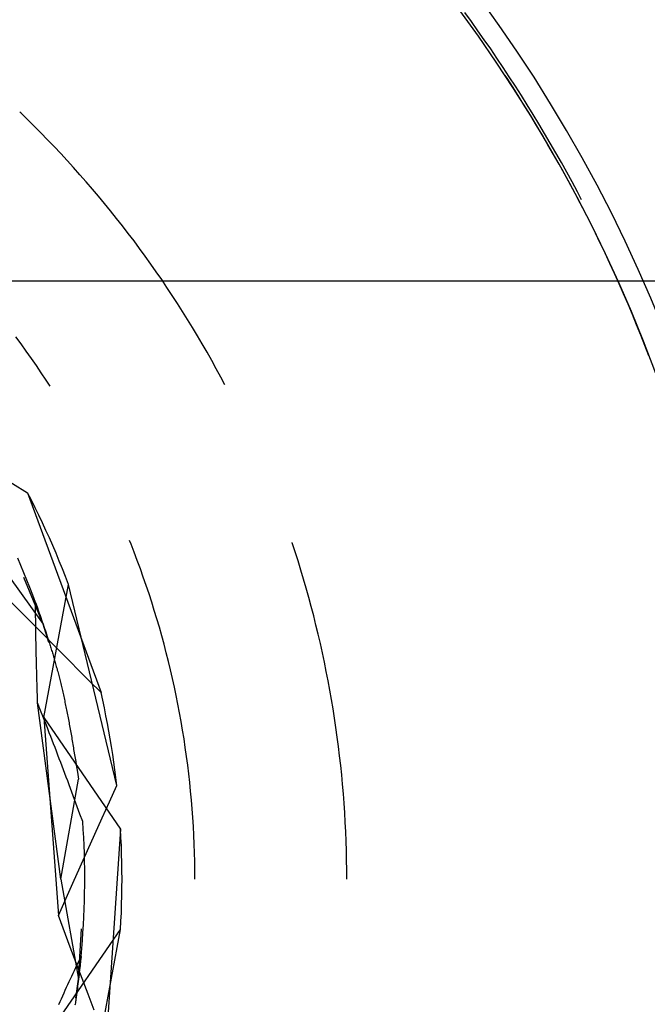
# Model space of a CAD drawing. Units: millimetres. Extents: x 0 to 841, y 0 to 594.
# Drawn here: x 230 to 231, y 420 to 422 of the extents above; entities that cross this region are included whole.
import ezdxf

# ---------------------------------------------------------------- set-up
doc = ezdxf.new("R2010")
doc.units = ezdxf.units.MM
doc.layers.add('LAYER_1', color=179, linetype='Continuous')
doc.layers.add('SLD-0', color=179, linetype='Continuous')

msp = doc.modelspace()

# ---------------------------------------------------------------- linework, layer by layer
at = {"layer": 'LAYER_1'}
msp.add_line((211.761, 421.3311), (243.6955, 421.3311), dxfattribs=at)
at = {"layer": 'SLD-0'}
for p, q in [((230.4951, 421.8186), (230.4828, 421.8356)), ((230.5073, 421.8016), (230.4951, 421.8186)), ((230.5193, 421.7845), (230.5073, 421.8016)), ((230.5313, 421.7672), (230.5193, 421.7845)), ((230.5431, 421.7499), (230.5313, 421.7672)), ((230.5548, 421.7325), (230.5431, 421.7499)), ((230.5663, 421.715), (230.5548, 421.7325)), ((230.562, 421.7121), (230.5585, 421.7173)), ((230.5734, 421.6945), (230.562, 421.7121)), ((230.5777, 421.6975), (230.5663, 421.715)), ((230.5847, 421.6768), (230.5734, 421.6945)), ((230.589, 421.6798), (230.5777, 421.6975)), ((230.5958, 421.6591), (230.5847, 421.6768)), ((230.6001, 421.6621), (230.589, 421.6798)), ((229.6481, 421.647), (229.6464, 421.6485)), ((229.6609, 421.6345), (229.6481, 421.647)), ((230.6068, 421.6412), (230.5958, 421.6591)), ((230.6111, 421.6442), (230.6001, 421.6621)), ((229.6736, 421.6219), (229.6609, 421.6345)), ((230.6177, 421.6233), (230.6068, 421.6412)), ((230.622, 421.6263), (230.6111, 421.6442)), ((229.6862, 421.6093), (229.6736, 421.6219)), ((230.6284, 421.6053), (230.6177, 421.6233)), ((230.6327, 421.6083), (230.622, 421.6263)), ((229.6987, 421.5965), (229.6862, 421.6093)), ((229.711, 421.5836), (229.6987, 421.5965)), ((230.639, 421.5872), (230.6284, 421.6053)), ((230.6433, 421.5903), (230.6327, 421.6083)), ((229.7233, 421.5705), (229.711, 421.5836)), ((230.6495, 421.569), (230.639, 421.5872)), ((230.6538, 421.5721), (230.6433, 421.5903)), ((229.7354, 421.5574), (229.7233, 421.5705)), ((229.7475, 421.5442), (229.7354, 421.5574)), ((230.6598, 421.5508), (230.6495, 421.569)), ((230.6641, 421.5539), (230.6538, 421.5721)), ((229.7594, 421.5308), (229.7475, 421.5442)), ((230.67, 421.5324), (230.6598, 421.5508)), ((230.6743, 421.5356), (230.6641, 421.5539)), ((230.6843, 421.5172), (230.6743, 421.5356)), ((229.7711, 421.5174), (229.7594, 421.5308)), ((229.7828, 421.5039), (229.7711, 421.5174)), ((230.68, 421.514), (230.67, 421.5324)), ((230.6942, 421.4987), (230.6843, 421.5172)), ((229.7943, 421.4902), (229.7828, 421.5039)), ((230.6899, 421.4955), (230.68, 421.514)), ((230.702, 421.4838), (230.6942, 421.4987)), ((229.8057, 421.4764), (229.7943, 421.4902)), ((230.6997, 421.477), (230.6899, 421.4955)), ((229.817, 421.4626), (229.8057, 421.4764)), ((229.8282, 421.4486), (229.817, 421.4626)), ((230.7093, 421.4584), (230.6997, 421.477)), ((229.8392, 421.4346), (229.8282, 421.4486)), ((230.7188, 421.4397), (230.7093, 421.4584)), ((229.8502, 421.4204), (229.8392, 421.4346)), ((230.7281, 421.4209), (230.7188, 421.4397)), ((229.861, 421.4062), (229.8502, 421.4204)), ((229.8716, 421.3918), (229.861, 421.4062)), ((230.7373, 421.402), (230.7281, 421.4209)), ((229.8821, 421.3774), (229.8716, 421.3918)), ((230.7464, 421.3831), (230.7373, 421.402)), ((229.8926, 421.3628), (229.8821, 421.3774)), ((230.7553, 421.3641), (230.7464, 421.3831)), ((229.9028, 421.3482), (229.8926, 421.3628)), ((230.764, 421.3451), (230.7553, 421.3641)), ((229.913, 421.3335), (229.9028, 421.3482)), ((229.923, 421.3187), (229.913, 421.3335)), ((230.7726, 421.3259), (230.764, 421.3451)), ((229.9329, 421.3038), (229.923, 421.3187)), ((230.7811, 421.3068), (230.7726, 421.3259)), ((229.9426, 421.2888), (229.9329, 421.3038)), ((230.7894, 421.2875), (230.7811, 421.3068)), ((229.9522, 421.2737), (229.9426, 421.2888)), ((230.7976, 421.2682), (230.7894, 421.2875)), ((229.9617, 421.2586), (229.9522, 421.2737)), ((229.971, 421.2433), (229.9617, 421.2586)), ((230.8056, 421.2488), (230.7976, 421.2682)), ((229.9802, 421.228), (229.971, 421.2433)), ((230.8135, 421.2294), (230.8056, 421.2488)), ((229.6489, 421.2125), (229.6392, 421.2259)), ((229.9893, 421.2126), (229.9802, 421.228)), ((230.8212, 421.2099), (230.8135, 421.2294)), ((229.6586, 421.1991), (229.6489, 421.2125)), ((229.9982, 421.1971), (229.9893, 421.2126)), ((230.8288, 421.1904), (230.8212, 421.2099)), ((229.6681, 421.1855), (229.6586, 421.1991)), ((229.6775, 421.1719), (229.6681, 421.1855)), ((230.007, 421.1815), (229.9982, 421.1971)), ((229.6867, 421.1582), (229.6775, 421.1719)), ((230.0156, 421.1659), (230.007, 421.1815)), ((230.0242, 421.1502), (230.0156, 421.1659)), ((229.6959, 421.1444), (229.6867, 421.1582)), ((230.0319, 421.1356), (230.0242, 421.1502)), ((229.7032, 421.133), (229.6959, 421.1444)), ((229.4442, 421.0658), (229.6611, 420.9328)), ((229.6611, 420.9328), (229.799, 420.5569)), ((229.6683, 420.9188), (229.6611, 420.9328)), ((229.6753, 420.9047), (229.6683, 420.9188)), ((229.6822, 420.8906), (229.6753, 420.9047)), ((229.689, 420.8764), (229.6822, 420.8906)), ((229.6956, 420.8621), (229.689, 420.8764)), ((229.7021, 420.8478), (229.6956, 420.8621)), ((229.5786, 420.8407), (229.6902, 420.6855)), ((229.7084, 420.8334), (229.7021, 420.8478)), ((229.7146, 420.8189), (229.7084, 420.8334)), ((229.8554, 420.8363), (229.8526, 420.8433)), ((229.8614, 420.8209), (229.8554, 420.8363)), ((230.1583, 420.8386), (230.158, 420.8395)), ((230.1639, 420.8216), (230.1583, 420.8386)), ((229.7206, 420.8044), (229.7146, 420.8189)), ((229.8672, 420.8054), (229.8614, 420.8209)), ((230.1693, 420.8046), (230.1639, 420.8216)), ((229.6483, 420.7959), (229.6424, 420.8096)), ((229.6541, 420.7821), (229.6483, 420.7959)), ((229.7265, 420.7898), (229.7206, 420.8044)), ((229.8729, 420.7899), (229.8672, 420.8054)), ((230.1746, 420.7875), (230.1693, 420.8046)), ((229.6597, 420.7683), (229.6541, 420.7821)), ((229.7323, 420.7751), (229.7265, 420.7898)), ((229.8785, 420.7743), (229.8729, 420.7899)), ((230.1797, 420.7704), (230.1746, 420.7875)), ((229.6902, 420.6855), (229.654, 420.7733)), ((229.6652, 420.7544), (229.6597, 420.7683)), ((229.6915, 420.5102), (229.7379, 420.7604)), ((229.7379, 420.7604), (229.7323, 420.7751)), ((229.8286, 420.3824), (229.7379, 420.7604)), ((229.8839, 420.7587), (229.8785, 420.7743)), ((229.8892, 420.743), (229.8839, 420.7587)), ((230.1847, 420.7532), (230.1797, 420.7704)), ((229.6706, 420.7405), (229.6652, 420.7544)), ((229.6758, 420.7265), (229.6706, 420.7405)), ((229.8943, 420.7273), (229.8892, 420.743)), ((230.1895, 420.736), (230.1847, 420.7532)), ((229.6652, 420.6918), (229.6205, 420.7367)), ((229.6759, 420.7149), (229.6758, 420.7265)), ((229.6758, 420.7265), (229.6787, 420.7184)), ((229.8992, 420.7115), (229.8943, 420.7273)), ((230.1942, 420.7187), (230.1895, 420.736)), ((229.6761, 420.7032), (229.6759, 420.7149)), ((229.6762, 420.6915), (229.6761, 420.7032)), ((229.6787, 420.7184), (229.6815, 420.7103)), ((229.6815, 420.7103), (229.683, 420.7063)), ((229.683, 420.7063), (229.6844, 420.7022)), ((229.904, 420.6956), (229.8992, 420.7115)), ((230.1987, 420.7014), (230.1942, 420.7187)), ((229.6875, 420.6693), (229.6652, 420.6918)), ((229.6763, 420.6857), (229.6762, 420.6915)), ((229.6764, 420.6799), (229.6763, 420.6857)), ((229.6844, 420.7022), (229.6858, 420.6981)), ((229.6858, 420.6981), (229.6873, 420.694)), ((229.6873, 420.694), (229.6887, 420.6899)), ((229.6887, 420.6899), (229.6901, 420.6858)), ((229.6901, 420.6858), (229.6915, 420.6816)), ((229.7012, 420.6515), (229.6902, 420.6855)), ((229.9087, 420.6798), (229.904, 420.6956)), ((230.203, 420.6841), (230.1987, 420.7014)), ((230.2072, 420.6667), (230.203, 420.6841)), ((229.6765, 420.674), (229.6764, 420.6799)), ((229.6766, 420.6682), (229.6765, 420.674)), ((229.6767, 420.6623), (229.6766, 420.6682)), ((229.7098, 420.6468), (229.6875, 420.6693)), ((229.6915, 420.6816), (229.693, 420.6775)), ((229.693, 420.6775), (229.6944, 420.6733)), ((229.6944, 420.6733), (229.6958, 420.6691)), ((229.6958, 420.6691), (229.6965, 420.6669)), ((229.6965, 420.6669), (229.6972, 420.6648)), ((229.9132, 420.6638), (229.9087, 420.6798)), ((230.2112, 420.6493), (230.2072, 420.6667)), ((229.6768, 420.6564), (229.6767, 420.6623)), ((229.6769, 420.6506), (229.6768, 420.6564)), ((229.677, 420.6447), (229.6769, 420.6506)), ((229.6972, 420.6648), (229.6979, 420.6627)), ((229.6979, 420.6627), (229.6986, 420.6605)), ((229.6986, 420.6605), (229.6993, 420.6584)), ((229.6993, 420.6584), (229.7, 420.6562)), ((229.7, 420.6562), (229.7007, 420.6541)), ((229.7007, 420.6541), (229.7014, 420.6519)), ((229.7014, 420.6519), (229.7021, 420.6497)), ((229.7021, 420.6497), (229.7028, 420.6475)), ((229.7028, 420.6475), (229.7034, 420.6453)), ((229.9175, 420.6479), (229.9132, 420.6638)), ((229.9217, 420.6319), (229.9175, 420.6479)), ((230.2151, 420.6319), (230.2112, 420.6493)), ((229.6771, 420.6388), (229.677, 420.6447)), ((229.6772, 420.6329), (229.6771, 420.6388)), ((229.6773, 420.627), (229.6772, 420.6329)), ((229.7034, 420.6453), (229.7041, 420.6431)), ((229.7041, 420.6431), (229.7048, 420.6409)), ((229.7048, 420.6409), (229.7055, 420.6387)), ((229.7055, 420.6387), (229.7062, 420.6364)), ((229.7062, 420.6364), (229.7069, 420.6342)), ((229.7069, 420.6342), (229.7076, 420.6319)), ((229.7076, 420.6319), (229.7082, 420.6297)), ((229.7082, 420.6297), (229.7089, 420.6274)), ((229.721, 420.6356), (229.7098, 420.6468)), ((229.7321, 420.6244), (229.721, 420.6356)), ((229.9257, 420.6158), (229.9217, 420.6319)), ((230.2189, 420.6144), (230.2151, 420.6319)), ((229.6775, 420.6211), (229.6773, 420.627)), ((229.6776, 420.6152), (229.6775, 420.6211)), ((229.6778, 420.6092), (229.6776, 420.6152)), ((229.7089, 420.6274), (229.7096, 420.6251)), ((229.7096, 420.6251), (229.7103, 420.6228)), ((229.7103, 420.6228), (229.7109, 420.6205)), ((229.7109, 420.6205), (229.7116, 420.6181)), ((229.7116, 420.6181), (229.7123, 420.6158)), ((229.7123, 420.6158), (229.713, 420.6135)), ((229.713, 420.6135), (229.7136, 420.6111)), ((229.7136, 420.6111), (229.7143, 420.6087)), ((229.7433, 420.6131), (229.7321, 420.6244)), ((229.7544, 420.6019), (229.7433, 420.6131)), ((229.9296, 420.5997), (229.9257, 420.6158)), ((230.2224, 420.5969), (230.2189, 420.6144)), ((229.6779, 420.6033), (229.6778, 420.6092)), ((229.6781, 420.5973), (229.6779, 420.6033)), ((229.6782, 420.5914), (229.6781, 420.5973)), ((229.6784, 420.5854), (229.6782, 420.5914)), ((229.7143, 420.6087), (229.7149, 420.6063)), ((229.7149, 420.6063), (229.7156, 420.6039)), ((229.7156, 420.6039), (229.7163, 420.6015)), ((229.7163, 420.6015), (229.7169, 420.5991)), ((229.7169, 420.5991), (229.7176, 420.5966)), ((229.7176, 420.5966), (229.7182, 420.5942)), ((229.7182, 420.5942), (229.7189, 420.5917)), ((229.7189, 420.5917), (229.7195, 420.5892)), ((229.7767, 420.5794), (229.7544, 420.6019)), ((229.9333, 420.5836), (229.9296, 420.5997)), ((230.2258, 420.5793), (230.2224, 420.5969)), ((229.6786, 420.5795), (229.6784, 420.5854)), ((229.6787, 420.5735), (229.6786, 420.5795)), ((229.6789, 420.5675), (229.6787, 420.5735)), ((229.7195, 420.5892), (229.7202, 420.5867)), ((229.7202, 420.5867), (229.7208, 420.5842)), ((229.7208, 420.5842), (229.7215, 420.5816)), ((229.7215, 420.5816), (229.7221, 420.5791)), ((229.7221, 420.5791), (229.7227, 420.5765)), ((229.7227, 420.5765), (229.7234, 420.5739)), ((229.7234, 420.5739), (229.724, 420.5713)), ((229.799, 420.5569), (229.7767, 420.5794)), ((229.9369, 420.5674), (229.9333, 420.5836)), ((230.2291, 420.5618), (230.2258, 420.5793)), ((229.6791, 420.5616), (229.6789, 420.5675)), ((229.6795, 420.5496), (229.6791, 420.5616)), ((229.724, 420.5713), (229.7246, 420.5687)), ((229.7246, 420.5687), (229.7252, 420.5661)), ((229.7252, 420.5661), (229.7259, 420.5634)), ((229.7259, 420.5634), (229.7265, 420.5608)), ((229.7265, 420.5608), (229.7271, 420.5581)), ((229.7271, 420.5581), (229.7277, 420.5554)), ((229.7277, 420.5554), (229.7283, 420.5526)), ((229.8022, 420.5425), (229.799, 420.5569)), ((229.9403, 420.5513), (229.9369, 420.5674)), ((230.2322, 420.5441), (230.2291, 420.5618)), ((229.6798, 420.5377), (229.6795, 420.5496)), ((229.6853, 420.5236), (229.6798, 420.5377)), ((229.7235, 420.2061), (229.6798, 420.5377)), ((229.7283, 420.5526), (229.7289, 420.5499)), ((229.7289, 420.5499), (229.7295, 420.5471)), ((229.7295, 420.5471), (229.7301, 420.5443)), ((229.7301, 420.5443), (229.7308, 420.5415)), ((229.7308, 420.5415), (229.7313, 420.5387)), ((229.7313, 420.5387), (229.7319, 420.5359)), ((229.7319, 420.5359), (229.7325, 420.533)), ((229.8053, 420.5281), (229.8022, 420.5425)), ((229.9435, 420.535), (229.9403, 420.5513)), ((230.2351, 420.5265), (230.2322, 420.5441)), ((229.6908, 420.5096), (229.6853, 420.5236)), ((229.7325, 420.533), (229.7331, 420.5302)), ((229.7331, 420.5302), (229.7337, 420.5273)), ((229.7337, 420.5273), (229.7343, 420.5243)), ((229.7343, 420.5243), (229.7349, 420.5214)), ((229.7349, 420.5214), (229.7355, 420.5185)), ((229.7355, 420.5185), (229.736, 420.5155)), ((229.8082, 420.5136), (229.8053, 420.5281)), ((229.9466, 420.5188), (229.9435, 420.535)), ((229.9496, 420.5025), (229.9466, 420.5188)), ((230.2379, 420.5089), (230.2351, 420.5265)), ((229.6963, 420.4956), (229.6908, 420.5096)), ((229.6915, 420.5102), (229.7188, 420.1378)), ((229.6915, 420.5102), (229.8356, 420.3005)), ((229.736, 420.5155), (229.7366, 420.5125)), ((229.7366, 420.5125), (229.7372, 420.5095)), ((229.7372, 420.5095), (229.7377, 420.5065)), ((229.7377, 420.5065), (229.7383, 420.5035)), ((229.7383, 420.5035), (229.7389, 420.5004)), ((229.7389, 420.5004), (229.7394, 420.4974)), ((229.811, 420.4991), (229.8082, 420.5136)), ((229.8137, 420.4846), (229.811, 420.4991)), ((229.9524, 420.4862), (229.9496, 420.5025)), ((230.2406, 420.4912), (230.2379, 420.5089)), ((229.699, 420.4886), (229.6963, 420.4956)), ((229.7017, 420.4816), (229.699, 420.4886)), ((229.7045, 420.4746), (229.7017, 420.4816)), ((229.7394, 420.4974), (229.74, 420.4943)), ((229.74, 420.4943), (229.7406, 420.4912)), ((229.7406, 420.4912), (229.7411, 420.4881)), ((229.7411, 420.4881), (229.7417, 420.485)), ((229.7417, 420.485), (229.7422, 420.4819)), ((229.7422, 420.4819), (229.7428, 420.4787)), ((229.8162, 420.4701), (229.8137, 420.4846)), ((229.955, 420.4698), (229.9524, 420.4862)), ((230.243, 420.4735), (230.2406, 420.4912)), ((229.7072, 420.4676), (229.7045, 420.4746)), ((229.7099, 420.4606), (229.7072, 420.4676)), ((229.7428, 420.4787), (229.7433, 420.4756)), ((229.7433, 420.4756), (229.7439, 420.4724)), ((229.7439, 420.4724), (229.7444, 420.4692)), ((229.7444, 420.4692), (229.7449, 420.4661)), ((229.7449, 420.4661), (229.7455, 420.4629)), ((229.7455, 420.4629), (229.746, 420.4597)), ((229.8186, 420.4555), (229.8162, 420.4701)), ((229.9574, 420.4535), (229.955, 420.4698)), ((230.2453, 420.4557), (230.243, 420.4735)), ((229.7126, 420.4536), (229.7099, 420.4606)), ((229.7153, 420.4466), (229.7126, 420.4536)), ((229.7179, 420.4396), (229.7153, 420.4466)), ((229.746, 420.4597), (229.7466, 420.4565)), ((229.7466, 420.4565), (229.7471, 420.4532)), ((229.7471, 420.4532), (229.7476, 420.45)), ((229.7476, 420.45), (229.7482, 420.4468)), ((229.7482, 420.4468), (229.7493, 420.4403)), ((229.8209, 420.4409), (229.8186, 420.4555)), ((229.9598, 420.4371), (229.9574, 420.4535)), ((230.2475, 420.438), (230.2453, 420.4557)), ((229.7206, 420.4326), (229.7179, 420.4396)), ((229.7233, 420.4256), (229.7206, 420.4326)), ((229.7259, 420.4187), (229.7233, 420.4256)), ((229.7493, 420.4403), (229.7503, 420.4338)), ((229.7503, 420.4338), (229.7514, 420.4273)), ((229.7514, 420.4273), (229.7524, 420.4207)), ((229.823, 420.4263), (229.8209, 420.4409)), ((229.825, 420.4117), (229.823, 420.4263)), ((229.9619, 420.4207), (229.9598, 420.4371)), ((230.2495, 420.4202), (230.2475, 420.438)), ((229.7285, 420.4117), (229.7259, 420.4187)), ((229.7312, 420.4047), (229.7285, 420.4117)), ((229.7524, 420.4207), (229.7535, 420.4142)), ((229.7535, 420.4142), (229.7546, 420.4076)), ((229.7546, 420.4076), (229.7567, 420.3944)), ((229.8269, 420.3971), (229.825, 420.4117)), ((229.9639, 420.4043), (229.9619, 420.4207)), ((230.2513, 420.4025), (230.2495, 420.4202)), ((229.7235, 420.2061), (229.7567, 420.3944)), ((229.7338, 420.3978), (229.7312, 420.4047)), ((229.7364, 420.3908), (229.7338, 420.3978)), ((229.739, 420.3838), (229.7364, 420.3908)), ((229.8286, 420.3824), (229.8269, 420.3971)), ((229.9657, 420.3878), (229.9639, 420.4043)), ((229.9674, 420.3714), (229.9657, 420.3878)), ((230.253, 420.3847), (230.2513, 420.4025)), ((229.7415, 420.3769), (229.739, 420.3838)), ((229.7441, 420.3699), (229.7415, 420.3769)), ((229.7467, 420.363), (229.7441, 420.3699)), ((229.8148, 420.3518), (229.8286, 420.3824)), ((229.9689, 420.3549), (229.9674, 420.3714)), ((230.2545, 420.3669), (230.253, 420.3847)), ((229.7493, 420.3561), (229.7467, 420.363)), ((229.7544, 420.3422), (229.7493, 420.3561)), ((229.8011, 420.3213), (229.8148, 420.3518)), ((229.9703, 420.3384), (229.9689, 420.3549)), ((230.2559, 420.349), (230.2545, 420.3669)), ((229.7595, 420.3283), (229.7544, 420.3422)), ((229.9715, 420.3219), (229.9703, 420.3384)), ((230.2571, 420.3312), (230.2559, 420.349)), ((229.7646, 420.3144), (229.7595, 420.3283)), ((229.7656, 420.2995), (229.7646, 420.3144)), ((229.7873, 420.2907), (229.8011, 420.3213)), ((229.9725, 420.3054), (229.9715, 420.3219)), ((230.2581, 420.3133), (230.2571, 420.3312)), ((229.7664, 420.2846), (229.7656, 420.2995)), ((229.8356, 420.3005), (229.8087, 419.901)), ((229.8365, 420.2848), (229.8356, 420.3005)), ((229.9734, 420.2888), (229.9725, 420.3054)), ((230.259, 420.2955), (230.2581, 420.3133)), ((230.2597, 420.2776), (230.259, 420.2955)), ((229.7671, 420.2697), (229.7664, 420.2846)), ((229.7736, 420.2601), (229.7873, 420.2907)), ((229.8372, 420.2691), (229.8365, 420.2848)), ((229.9741, 420.2723), (229.9734, 420.2888)), ((230.2602, 420.2598), (230.2597, 420.2776)), ((229.7599, 420.2296), (229.7736, 420.2601)), ((229.7677, 420.2548), (229.7671, 420.2697)), ((229.8378, 420.2533), (229.8372, 420.2691)), ((229.9747, 420.2558), (229.9741, 420.2723)), ((230.2606, 420.2419), (230.2602, 420.2598)), ((229.7681, 420.2399), (229.7677, 420.2548)), ((229.7683, 420.225), (229.7681, 420.2399)), ((229.8382, 420.2376), (229.8378, 420.2533)), ((229.9751, 420.2392), (229.9747, 420.2558)), ((230.2609, 420.224), (230.2606, 420.2419)), ((229.7462, 420.199), (229.7599, 420.2296)), ((229.7685, 420.2101), (229.7683, 420.225)), ((229.8384, 420.2219), (229.8382, 420.2376)), ((229.8385, 420.2061), (229.8384, 420.2219)), ((229.9753, 420.2227), (229.9751, 420.2392)), ((229.9754, 420.2061), (229.9753, 420.2227)), ((230.261, 420.2061), (230.2609, 420.224)), ((229.7235, 420.2061), (229.7567, 420.0179)), ((229.7684, 420.1952), (229.7685, 420.2101)), ((229.8384, 420.1904), (229.8385, 420.2061)), ((229.7188, 420.1378), (229.7462, 420.199)), ((229.7682, 420.1802), (229.7684, 420.1952)), ((229.8382, 420.1747), (229.8384, 420.1904)), ((229.7679, 420.1653), (229.7682, 420.1802)), ((229.8378, 420.1589), (229.8382, 420.1747)), ((229.7668, 420.1355), (229.7674, 420.1504)), ((229.7674, 420.1504), (229.7679, 420.1653)), ((229.8372, 420.1432), (229.8378, 420.1589)), ((229.7413, 420.0786), (229.7188, 420.1378)), ((229.766, 420.1206), (229.7668, 420.1355)), ((229.8365, 420.1275), (229.8372, 420.1432)), ((229.6915, 419.9021), (229.8356, 420.1118)), ((229.7567, 420.0179), (229.7621, 420.1127)), ((229.7648, 419.7295), (229.8356, 420.1118)), ((229.7651, 420.1057), (229.766, 420.1206)), ((229.8356, 420.1118), (229.8365, 420.1275)), ((229.7641, 420.0908), (229.7651, 420.1057)), ((229.7526, 420.049), (229.7413, 420.0786)), ((229.7615, 420.0611), (229.7628, 420.076)), ((229.7628, 420.076), (229.7641, 420.0908)), ((229.7565, 420.0505), (229.7615, 420.0611)), ((229.7615, 420.0611), (229.7606, 420.0526)), ((229.7491, 420.0347), (229.7516, 420.04)), ((229.7516, 420.04), (229.7565, 420.0505)), ((229.7638, 420.0194), (229.7526, 420.049)), ((229.7591, 420.0397), (229.7587, 420.0355)), ((229.7596, 420.044), (229.7591, 420.0397)), ((229.7606, 420.0526), (229.7596, 420.044)), ((229.7393, 420.0135), (229.7418, 420.0188)), ((229.7418, 420.0188), (229.7442, 420.0241)), ((229.7442, 420.0241), (229.7467, 420.0294)), ((229.7467, 420.0294), (229.7491, 420.0347)), ((229.7518, 419.9825), (229.7567, 420.0179)), ((229.7567, 420.0182), (229.7562, 420.0138)), ((229.7572, 420.0225), (229.7567, 420.0182)), ((229.7577, 420.0269), (229.7572, 420.0225)), ((229.7582, 420.0312), (229.7577, 420.0269)), ((229.7587, 420.0355), (229.7582, 420.0312)), ((229.775, 419.9898), (229.7638, 420.0194)), ((229.7319, 419.9976), (229.7344, 420.0029)), ((229.7344, 420.0029), (229.7368, 420.0082)), ((229.7368, 420.0082), (229.7393, 420.0135)), ((229.7545, 420.0007), (229.7542, 419.9985)), ((229.7551, 420.0051), (229.7545, 420.0007)), ((229.7556, 420.0095), (229.7551, 420.0051)), ((229.7562, 420.0138), (229.7556, 420.0095)), ((229.7221, 419.9762), (229.7246, 419.9815)), ((229.7246, 419.9815), (229.727, 419.9869)), ((229.727, 419.9869), (229.7295, 419.9922)), ((229.7295, 419.9922), (229.7319, 419.9976)), ((229.7518, 419.9805), (229.7515, 419.9783)), ((229.7521, 419.9828), (229.7518, 419.9805)), ((229.7524, 419.985), (229.7521, 419.9828)), ((229.7528, 419.9873), (229.7524, 419.985)), ((229.7531, 419.9895), (229.7528, 419.9873)), ((229.7534, 419.9918), (229.7531, 419.9895)), ((229.7537, 419.994), (229.7534, 419.9918)), ((229.754, 419.9962), (229.7537, 419.994)), ((229.7542, 419.9985), (229.754, 419.9962)), ((229.7863, 419.9602), (229.775, 419.9898)), ((229.7197, 419.9708), (229.7221, 419.9762)), ((229.7505, 419.9714), (229.7501, 419.9691)), ((229.7508, 419.9737), (229.7505, 419.9714)), ((229.7511, 419.976), (229.7508, 419.9737)), ((229.7515, 419.9783), (229.7511, 419.976))]:
    msp.add_line(p, q, dxfattribs=at)
for radius, start, end in [(2.7936, 201.6481, 154.9741), (2.75, 197.9804, 159.4496)]:
    msp.add_arc((228.261, 420.2061), radius, start, end, dxfattribs=at)

doc.saveas('drawing.dxf')
